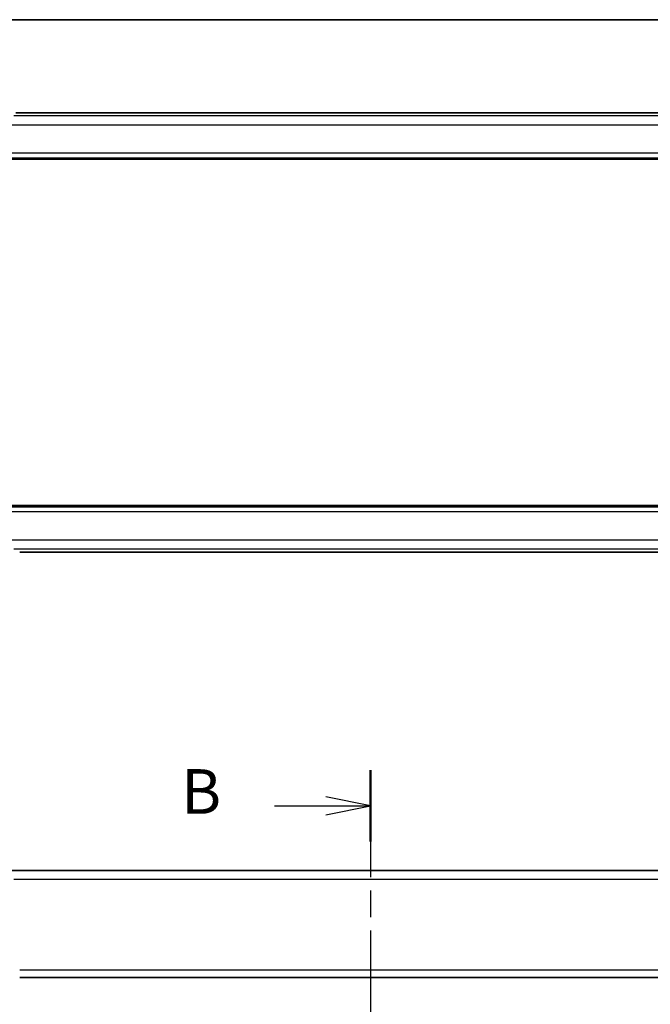
# Model space of a CAD drawing. Units: millimetres. Extents: x 22 to 3385, y 12 to 574.
# Drawn here: x 918 to 988, y 464 to 574 of the extents above; entities that cross this region are included whole.
import ezdxf

# ---------------------------------------------------------------- set-up
doc = ezdxf.new("R2010")
doc.units = ezdxf.units.MM
doc.header["$LTSCALE"] = 1.5
doc.linetypes.add('CHAIN', pattern=[0.3543, 0.2362, -0.0295, 0.0591, -0.0295])
for name, color, linetype, lineweight in [('Border (ISO)', 7, 'Continuous', 35), ('Section Line (ISO)', 7, 'CHAIN', 25), ('Visible (ISO)', 7, 'Continuous', 35), ('Visible Narrow (ISO)', 7, 'Continuous', 25)]:
    doc.layers.add(name, color=color, linetype=linetype, lineweight=lineweight)
doc.styles.add('Note Text (TK)', font='MS PGothic.ttf')

# ---------------------------------------------------------------- blocks, each defined once
blk = doc.blocks.new('図面枠 tk図枠')
at = {"layer": 'Border (ISO)'}
blk.add_line((14.5, 289), (405.5, 289), dxfattribs=at)
blk = doc.blocks.new('2dTransSection1')
at = {"layer": 'Section Line (ISO)', "linetype": 'CHAIN', "ltscale": 16.890957}
blk.add_line((183.865, 246.952), (183.865, 147.216), dxfattribs=at)
at = {"layer": 'Section Line (ISO)', "linetype": 'Continuous', "lineweight": 50}
blk.add_line((183.865, 246.952), (183.865, 242.968), dxfattribs=at)
at = {"layer": 'Section Line (ISO)', "linetype": 'Continuous'}
for p, q in [((178.483, 244.96), (181.365, 244.96)), ((183.865, 244.96), (181.365, 245.46)), ((181.365, 244.96), (183.865, 244.96)), ((181.365, 244.46), (183.865, 244.96))]:
    blk.add_line(p, q, dxfattribs=at)
at = {"layer": 'Section Line (ISO)', "insert": (173.254, 243.732), "char_height": 2.5, "attachment_point": 7, "style": 'Note Text (TK)'}
blk.add_mtext('B', dxfattribs=at)

msp = doc.modelspace()

# ---------------------------------------------------------------- linework, layer by layer
at = {"layer": 'Visible (ISO)'}
for p, q in [((996.3035, 563.5792), (917.6574, 563.5792)), ((998.7512, 558.3624), (915.2098, 558.3624)), ((915.2098, 519.5624), (998.7512, 519.5624)), ((917.6574, 514.3456), (996.3035, 514.3456)), ((997.393, 478.68), (916.5679, 478.68)), ((917.6574, 466.68), (996.3035, 466.68))]:
    msp.add_line(p, q, dxfattribs=at)
msp.add_open_spline([(917.2227, 563.5742), (917.2674, 563.5757), (917.3198, 563.5769), (917.4277, 563.5785), (917.4843, 563.5789), (917.5795, 563.5792), (917.6185, 563.5792), (917.6574, 563.5792)], degree=3, knots=[0.0000072865, 0.0000072865, 0.0000072865, 0.0000072865, 0.0181147947, 0.0181147947, 0.0350888521, 0.0350888521, 0.0467580654, 0.0467580654, 0.0467580654, 0.0467580654], dxfattribs=at)
at = {"layer": 'Visible Narrow (ISO)'}
for p, q in [((996.9778, 563.2223), (916.9831, 563.2223)), ((917.6574, 563.5788), (917.6574, 563.5792)), ((917.6574, 563.5788), (996.3035, 563.5788)), ((916.5679, 562.2229), (997.393, 562.2229)), ((915.0779, 558.5376), (998.883, 558.5376)), ((998.7541, 559.0373), (915.2068, 559.0373)), ((998.883, 519.3872), (915.0779, 519.3872)), ((915.2068, 518.8875), (998.7541, 518.8875)), ((997.393, 515.7019), (916.5679, 515.7019)), ((916.9831, 514.7025), (996.9778, 514.7025)), ((996.3035, 514.3461), (917.6574, 514.3461)), ((916.9831, 477.7149), (996.9778, 477.7149)), ((996.3035, 467.5079), (917.6574, 467.5079))]:
    msp.add_line(p, q, dxfattribs=at)
msp.add_open_spline([(917.2348, 563.5739), (917.2517, 563.5744), (917.2698, 563.5749), (917.2892, 563.5754), (917.2967, 563.5756), (917.3044, 563.5758), (917.3122, 563.5759), (917.3398, 563.5765), (917.3693, 563.577), (917.3989, 563.5774), (917.4284, 563.5778), (917.4581, 563.5781), (917.4879, 563.5783), (917.5176, 563.5785), (917.5473, 563.5786), (917.5757, 563.5787), (917.6042, 563.5788), (917.6312, 563.5788), (917.6574, 563.5788)], degree=3, knots=[0.5, 0.5, 0.5, 0.5, 0.572789066, 0.572789066, 0.572789066, 0.601046716, 0.601046716, 0.601046716, 0.700826925, 0.700826925, 0.700826925, 0.800562618, 0.800562618, 0.800562618, 0.900278693, 0.900278693, 0.900278693, 1, 1, 1, 1], dxfattribs=at)

# ---------------------------------------------------------------- block references
at = {"xscale": 2, "yscale": 2, "zscale": 2}
msp.add_blockref('図面枠 tk図枠', (589.25, -4), dxfattribs=at)
at = {"layer": 'Section Line (ISO)', "xscale": 2, "yscale": 2, "zscale": 2}
msp.add_blockref('2dTransSection1', (589.25, -4), dxfattribs=at)

doc.saveas('drawing.dxf')
